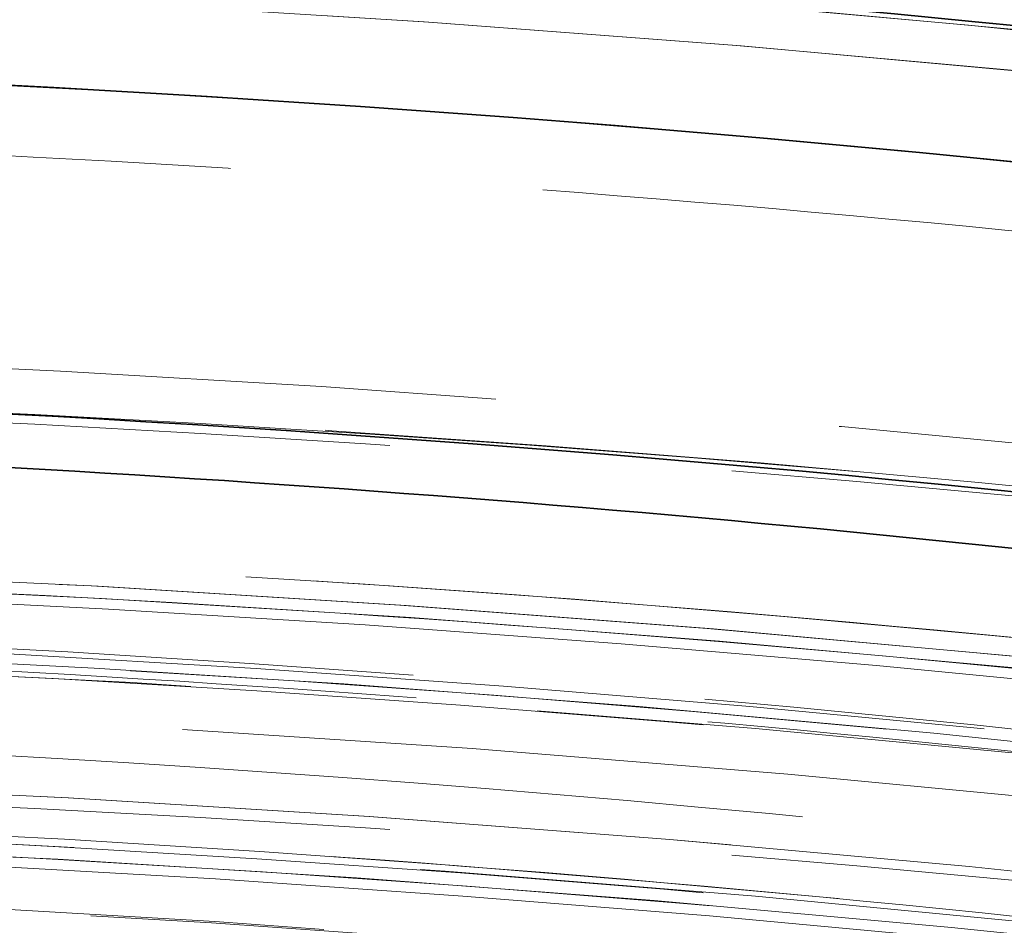
# Model space of a CAD drawing. Units: millimetres. Extents: x 0 to 4804, y 0 to 2970.
# Drawn here: x 3207 to 3223, y 2482 to 2496 of the extents above; entities that cross this region are included whole.
import ezdxf

# ---------------------------------------------------------------- set-up
doc = ezdxf.new("R2010")
doc.units = ezdxf.units.MM
doc.header["$LTSCALE"] = 10
doc.linetypes.add('DASHED', pattern=[0.2068, 0.1655, -0.0413])
doc.layers.add('Hidden (ISO)', color=1, linetype='DASHED', lineweight=18, true_color=0xff0000)
doc.layers.add('Visible (ISO)', color=7, linetype='Continuous', lineweight=35)

msp = doc.modelspace()

# ---------------------------------------------------------------- linework, layer by layer
at = {"layer": 'Hidden (ISO)', "ltscale": 13.14645004272461}
msp.add_ellipse((3153.759177956575, 2316.592954093433), major_axis=(450.0000000000001, 1.873501354054952e-14), ratio=0.5773502691896258, start_param=0, end_param=3.141592653589793, dxfattribs=at)
at = {"layer": 'Hidden (ISO)', "ltscale": 13.04316711425781}
msp.add_ellipse((3153.759177956575, 2316.592954093432), major_axis=(425, 2.540190280342358e-11), ratio=0.577350269189626, dxfattribs=at)
at = {"layer": 'Hidden (ISO)', "ltscale": 13.05107688903809}
msp.add_ellipse((3153.759177956575, 2316.592954093432), major_axis=(416.6666666666666, 2.491340467258851e-11), ratio=0.5773502691896258, dxfattribs=at)
at = {"layer": 'Hidden (ISO)', "ltscale": 13.09480762481689}
msp.add_ellipse((3189.114517015829, 2380.747885080759), major_axis=(202.5796023332493, 5.89528426075958e-12), ratio=0.577350269189645, start_param=0.7858041785880546, end_param=7.068583473739394, dxfattribs=at)
at = {"layer": 'Hidden (ISO)', "ltscale": 12.82282829284668}
msp.add_ellipse((3189.114517015902, 2380.747884097404), major_axis=(202.5796035657493, 1.965094753586527e-12), ratio=0.5773502691896444, start_param=5.497787144577945, end_param=8.639379798167738, dxfattribs=at)
at = {"layer": 'Hidden (ISO)', "ltscale": 13.16049575805664}
msp.add_ellipse((3189.114517015833, 2379.853172518284), major_axis=(-203.595811289416, -1.465494392505207e-11), ratio=0.5773502691895821, start_param=3.926990813805293, end_param=10.20977010897495, dxfattribs=at)
at = {"layer": 'Hidden (ISO)', "ltscale": 13.18936347961426}
msp.add_ellipse((3189.114517015823, 2378.949635840857), major_axis=(204.0424084892493, 3.574918139293003e-12), ratio=0.5773502691896373, start_param=0.7858041785883447, end_param=7.068583470576477, dxfattribs=at)
at = {"layer": 'Hidden (ISO)', "ltscale": 12.91542053222656}
msp.add_ellipse((3189.114517015902, 2378.949635793795), major_axis=(204.0424084903326, 4.440892098500626e-14), ratio=0.5773502691896257, start_param=5.497787144576423, end_param=8.639379798166216, dxfattribs=at)
at = {"layer": 'Hidden (ISO)', "ltscale": 12.8872652053833}
msp.add_ellipse((3189.114517015902, 2379.851598859045), major_axis=(203.5976030634993, -1.016964290556644e-11), ratio=0.5773502691896444, start_param=5.497787143782353, end_param=8.639379797372147, dxfattribs=at)
at = {"layer": 'Hidden (ISO)', "ltscale": 13.01225185394287}
msp.add_ellipse((3189.114517015902, 2381.653901927187), major_axis=(-197.0066885468326, -9.414691248821326e-12), ratio=0.5773502691896176, start_param=3.926990816632832, end_param=7.068583470222626, dxfattribs=at)
at = {"layer": 'Hidden (ISO)', "ltscale": 12.98388862609863}
msp.add_ellipse((3189.114517015866, 2371.694611961991), major_axis=(200.8636653109993, 5.551115123125783e-14), ratio=0.5773502691896257, start_param=5.497787143782389, end_param=11.78056643577025, dxfattribs=at)
at = {"layer": 'Hidden (ISO)', "ltscale": 12.98389339447021}
msp.add_ellipse((3189.114517015902, 2371.694614499874), major_axis=(200.8636652569993, -2.842170943040401e-12), ratio=0.5773502691896687, start_param=0.785802023008773, end_param=7.068583470577039, dxfattribs=at)
at = {"layer": 'Hidden (ISO)', "ltscale": 13.3219633102417}
msp.add_ellipse((3189.114517015902, 2371.02606011897), major_axis=(-201.695737684916, -1.594280263361725e-11), ratio=0.5773502691895881, start_param=3.92699081698699, end_param=7.06858347057678, dxfattribs=at)
at = {"layer": 'Hidden (ISO)', "ltscale": 13.32443809509277}
msp.add_ellipse((3189.115108526418, 2374.999242554999), major_axis=(192.9638795475795, 3.33066907387547e-14), ratio=0.5773502691896257, start_param=5.497787639497957, end_param=8.639352996210242, dxfattribs=at)
at = {"layer": 'Hidden (ISO)', "ltscale": 12.92426872253418}
msp.add_ellipse((3189.114517015902, 2372.410650552437), major_axis=(204.1821989234159, -1.214583988939921e-11), ratio=0.5773502691896257, start_param=5.497787143782358, end_param=8.639379797372152, dxfattribs=at)
at = {"layer": 'Hidden (ISO)', "ltscale": 12.96539211273193}
msp.add_ellipse((3189.114517015902, 2371.026059908117), major_axis=(-196.2972196896659, -6.072919944699606e-12), ratio=0.57735026918963, start_param=3.926990816987223, end_param=7.068583470577016, dxfattribs=at)
at = {"layer": 'Hidden (ISO)', "ltscale": 12.96527767181396}
msp.add_ellipse((3189.115118744227, 2371.025632629101), major_axis=(196.2971967781781, 6.661338147750939e-14), ratio=0.5773502691896257, start_param=5.497787639498944, end_param=8.639352996207162, dxfattribs=at)
at = {"layer": 'Hidden (ISO)', "ltscale": 12.81872844696045}
msp.add_ellipse((3189.114517015902, 2371.026059711865), major_axis=(-202.5148317103326, 2.131628207280301e-12), ratio=0.5773502691896184, start_param=3.926990816987248, end_param=7.068583470577042, dxfattribs=at)
at = {"layer": 'Hidden (ISO)', "ltscale": 12.85530948638916}
msp.add_ellipse((3189.114517015902, 2371.026059901027), major_axis=(-194.6305608798326, -9.281464485866312e-12), ratio=0.5773502691896338, start_param=3.926990816987008, end_param=7.068583470576799, dxfattribs=at)
at = {"layer": 'Hidden (ISO)', "ltscale": 12.94624614715576}
msp.add_ellipse((3189.1145170159, 2374.319248348504), major_axis=(187.4999999999993, -5.420663917732328e-12), ratio=0.5773502691896547, start_param=0.2382603052791907, end_param=6.520952660806671, dxfattribs=at)
at = {"layer": 'Hidden (ISO)', "ltscale": 13.32455539703369}
msp.add_ellipse((3189.114517015902, 2374.999661760561), major_axis=(-192.963902069916, -2.420286193682842e-12), ratio=0.5773502691896174, start_param=3.926990816987232, end_param=7.068583470577027, dxfattribs=at)
at = {"layer": 'Hidden (ISO)', "ltscale": 12.80032825469971}
for centre, major_axis, ratio, start_param, end_param in [((3189.114517015902, 2374.319248348498), (193.7981450583326, -1.150191053511662e-11), 0.5773502691896257, 5.497787143782378, 8.639379797372172), ((3189.114517015902, 2371.706473306054), (193.7981450583326, 7.771561172376097e-14), 0.5773502691896258, 5.497787146879037, 8.63937980046883)]:
    msp.add_ellipse(centre, major_axis=major_axis, ratio=ratio, start_param=start_param, end_param=end_param, dxfattribs=at)
at = {"layer": 'Hidden (ISO)', "ltscale": 12.92428493499756}
msp.add_ellipse((3189.114517015902, 2372.386887123494), major_axis=(-204.1824530583327, -1.443289932012704e-11), ratio=0.5773502691896328, dxfattribs=at)
at = {"layer": 'Hidden (ISO)', "ltscale": 12.92366600036621}
msp.add_ellipse((3189.114517015904, 2372.239785099961), major_axis=(204.1726868930826, 9.503930975540696e-09), ratio=0.5773502691585937, dxfattribs=at)
at = {"layer": 'Hidden (ISO)', "ltscale": 13.00473022460938}
msp.add_ellipse((3189.114517015902, 2374.999661592771), major_axis=(-188.332251682666, -6.616929226765933e-12), ratio=0.577350269189642, start_param=3.926990816987015, end_param=7.068583470576809, dxfattribs=at)
at = {"layer": 'Hidden (ISO)', "ltscale": 12.85540962219238}
msp.add_ellipse((3189.115082208275, 2371.025618106423), major_axis=(194.6305381597833, -1.159072837708664e-11), ratio=0.5773502691896257, start_param=5.497787867866363, end_param=8.639405378736988, dxfattribs=at)
at = {"layer": 'Hidden (ISO)', "ltscale": 12.94726181030273}
msp.add_ellipse((3189.114517015902, 2374.319248348498), major_axis=(187.4999999999993, 4.440892098500627e-14), ratio=0.5773502691896257, start_param=5.49778714584671, end_param=8.639379799436504, dxfattribs=at)
at = {"layer": 'Hidden (ISO)', "ltscale": 11.03011608123779}
msp.add_ellipse((3189.11451702457, 2378.401749352996), major_axis=(-187.499999992832, 7.344633878858533e-06), ratio=0.5773501749493197, start_param=4.459834479995322, end_param=4.703144138430102, dxfattribs=at)
at = {"layer": 'Hidden (ISO)', "ltscale": 13.0847806930542}
for centre, major_axis, ratio in [((3189.114517015902, 2374.319248348498), (-193.7981450583326, -9.27036225562006e-12), 0.5773502691896338), ((3189.114517015902, 2371.706473306054), (193.7981450583326, -2.364775042451583e-12), 0.577350269189634)]:
    msp.add_ellipse(centre, major_axis=major_axis, ratio=ratio, dxfattribs=at)
at = {"layer": 'Hidden (ISO)', "ltscale": 13.02049446105957}
for major_axis, ratio in [((-197.131478391666, -5.739853037312059e-12), 0.5773502691896217), ((-197.131478391666, 1.172395514004166e-11), 0.5773502691896258)]:
    msp.add_ellipse((3189.114517015902, 2371.706473306054), major_axis=major_axis, ratio=ratio, dxfattribs=at)
at = {"layer": 'Hidden (ISO)', "ltscale": 12.92328548431396}
msp.add_ellipse((3189.114517015902, 2366.263162766536), major_axis=(204.1666666666668, -1.223465773136923e-11), ratio=0.577350269189626, dxfattribs=at)
at = {"layer": 'Hidden (ISO)', "ltscale": 12.87095546722412}
msp.add_open_spline([(3341.996732345462, 2457.484498500525), (3327.651446944608, 2467.011193837031), (3310.684655597643, 2475.15794585902), (3273.222025380308, 2487.922538230111), (3252.732896972796, 2492.538429788673), (3210.312533567579, 2497.790263041128), (3188.390193673316, 2498.428963785902), (3145.304387328231, 2495.672523716926), (3124.148408231639, 2492.278634960464), (3084.713271646805, 2481.784245602181), (3066.442842274396, 2474.683340025607), (3045.530884661749, 2463.351915649813), (3040.752276878123, 2460.486211284728), (3036.232301686336, 2457.48449850053)], degree=3, knots=[3.071828775589982, 3.071828775589982, 3.071828775589982, 3.071828775589982, 3.393838491337659, 3.393838491337659, 3.715754048768488, 3.715754048768488, 4.037349581547995, 4.037349581547995, 4.358896407756109, 4.358896407756109, 4.680692630440434, 4.680692630440434, 4.782152858384547, 4.782152858384547, 4.782152858384547, 4.782152858384547], dxfattribs=at)
at = {"layer": 'Hidden (ISO)', "ltscale": 11.8025074005127}
msp.add_open_spline([(3190.936603309488, 2494.288431201895), (3194.190756079413, 2494.271346249292), (3197.44419095034, 2494.208482431906), (3203.941941375294, 2493.99134409476), (3207.186256319234, 2493.837069597363), (3213.658103895884, 2493.437470722292), (3216.885635921269, 2493.192146385813), (3223.316294681158, 2492.611021489127), (3226.51942081276, 2492.275220988923), (3232.893702980096, 2491.513928737758), (3236.064858419051, 2491.088437065564), (3239.216284495877, 2490.618596871846)], degree=3, knots=[3.936084302979348, 3.936084302979348, 3.936084302979348, 3.936084302979348, 3.984807138858272, 3.984807138858272, 4.033529974737195, 4.033529974737195, 4.082252810616118, 4.082252810616118, 4.130975646495041, 4.130975646495041, 4.179698482373965, 4.179698482373965, 4.179698482373965, 4.179698482373965], dxfattribs=at)
at = {"layer": 'Hidden (ISO)', "ltscale": 12.98955917358398}
msp.add_open_spline([(3392.682814851015, 2363.176412120398), (3394.35844565932, 2375.721605907267), (3392.573830704504, 2388.435931747917), (3382.285666371811, 2412.895654208709), (3373.750982998401, 2424.631575409066), (3350.741604759907, 2446.032281781278), (3336.202328449584, 2455.67351440337), (3302.631119074892, 2471.814033071424), (3283.596485075089, 2478.305241606614), (3242.985014015868, 2487.480898967933), (3221.416939469854, 2490.166100381084), (3177.919786381214, 2491.469841714116), (3155.998512463343, 2490.089796454597), (3114.000619994897, 2483.401400777215), (3093.931692385733, 2478.093626934971), (3057.661217452327, 2464.065677669426), (3041.467962666152, 2455.345979717505), (3014.615845744011, 2435.339737772778), (3003.957470312599, 2424.054871426633), (2989.366839858964, 2400.089570870888), (2985.393690955135, 2387.416679207035), (2984.84260886952, 2370.847466220145), (2985.034999705519, 2367.003834800523), (2985.546219181637, 2363.176412101447)], degree=3, knots=[2.279231547752556, 2.279231547752556, 2.279231547752556, 2.279231547752556, 2.59442597287656, 2.59442597287656, 2.911731187402165, 2.911731187402165, 3.232600880808476, 3.232600880808476, 3.553976199200966, 3.553976199200966, 3.875122575813675, 3.875122575813675, 4.19613652848952, 4.19613652848952, 4.517219592704694, 4.517219592704694, 4.838532057088844, 4.838532057088844, 5.159772885828669, 5.159772885828669, 5.47858717975926, 5.47858717975926, 5.574750086275674, 5.574750086275674, 5.574750086275674, 5.574750086275674], dxfattribs=at)
at = {"layer": 'Hidden (ISO)', "ltscale": 12.8186149597168}
msp.add_open_spline([(3332.314802870775, 2288.349335902271), (3334.816190806021, 2289.793600752072), (3337.248430513495, 2291.273358106611), (3339.613089066759, 2292.789621006008), (3341.977747620021, 2294.305883905404), (3344.274825019073, 2295.858652349657), (3346.499620043257, 2297.444887218394), (3348.724415067443, 2299.031122087133), (3350.876927716761, 2300.650823380356), (3352.953596848493, 2302.301031241656), (3355.030265980226, 2303.951239102955), (3357.031091594372, 2305.631953532331), (3358.955887644579, 2307.343158645409), (3360.880683694785, 2309.054363758486), (3362.72945018105, 2310.796059555265), (3364.497444456264, 2312.56396743899), (3366.265438731477, 2314.331875322716), (3367.952660795638, 2316.125995293387), (3369.557737370393, 2317.944813075341), (3371.16281394515, 2319.763630857299), (3372.685745030502, 2321.607146450539), (3374.123281881738, 2323.471319347817), (3375.560818732964, 2325.335492245084), (3376.912961350075, 2327.220322446387), (3378.179019365327, 2329.124559667192), (3379.445077380588, 2331.028796888008), (3380.625050793987, 2332.952441128325), (3381.71739660285, 2334.89337328216), (3382.809742411713, 2336.834305435995), (3383.814460616038, 2338.792525503347), (3384.729624520246, 2340.764421496688), (3385.644788424451, 2342.736317490017), (3386.47039802854, 2344.721889409334), (3387.205381730318, 2346.718535705393), (3387.940365432099, 2348.715182001463), (3388.584723231568, 2350.722902674275), (3389.137452904396, 2352.737908261979), (3389.690182577225, 2354.752913849683), (3390.151284123414, 2356.77520435228), (3390.520612644183, 2358.804294299561), (3390.88994116495, 2360.833384246831), (3391.167496660297, 2362.869273638787), (3391.352530773448, 2364.907762458781), (3391.537564886599, 2366.946251278788), (3391.630077617552, 2368.987339526834), (3391.629946110304, 2371.028742069567), (3391.629814603056, 2373.0701446123), (3391.537038857608, 2375.11186144972), (3391.351992114959, 2377.149407647433), (3391.166945372313, 2379.186953845134), (3390.889627632467, 2381.22032940313), (3390.520275479023, 2383.248795297033), (3390.150923325577, 2385.277261190949), (3389.689536758532, 2387.300817420773), (3389.13664767502, 2389.316264879496), (3388.583758591508, 2391.331712338218), (3387.93936699153, 2393.33905102584), (3387.204455700065, 2395.335217366719), (3386.469544408605, 2397.331383707585), (3385.64411342566, 2399.316377701708), (3384.729328674165, 2401.287453627083), (3383.814543922664, 2403.25852955247), (3382.810405402612, 2405.215687409108), (3381.718259324232, 2407.156331458121), (3380.626113245852, 2409.096975507134), (3379.445959609144, 2411.021105748521), (3378.179402135405, 2412.926102345488), (3376.912844661674, 2414.831098942444), (3375.559883350915, 2416.71696189498), (3374.122361250048, 2418.581112295794), (3372.684839149174, 2420.44526269662), (3371.162756258193, 2422.287700545725), (3369.558264337016, 2424.105827606085), (3367.953772415839, 2425.923954666445), (3366.266871464467, 2427.717770938061), (3364.499792803618, 2429.484922042644), (3362.732714142779, 2431.252073147216), (3360.885457772462, 2432.992559084756), (3358.96020709998, 2434.704239113891), (3357.034956427487, 2436.415919143035), (3355.031711452827, 2438.098793263774), (3352.95378164866, 2439.750059882961), (3350.875851844493, 2441.401326502147), (3348.723237210817, 2443.020985619783), (3346.498736388533, 2444.606980854095), (3344.274235566262, 2446.192976088398), (3341.977848555383, 2447.74530743938), (3339.612757995477, 2449.261829409937), (3337.247667435557, 2450.778351380504), (3334.813873326608, 2452.259063970648), (3332.314702198147, 2453.701960438214), (3329.815531069686, 2455.144856905779), (3327.250982921712, 2456.549937250767), (3324.624557264411, 2457.915290009835), (3321.998131607125, 2459.280642768896), (3319.309828440513, 2460.606267942037), (3316.56335638689, 2461.890352041191), (3313.81688433325, 2463.174436140354), (3311.012243392597, 2464.416979165529), (3308.15295465847, 2465.616396768205), (3305.293665924343, 2466.815814370881), (3302.379729396742, 2467.972106551058), (3299.415963366731, 2469.083383345369), (3296.45219733674, 2470.194660139674), (3293.43860180434, 2471.260921548115), (3290.378774596383, 2472.2809455042), (3287.318947388406, 2473.300969460292), (3284.212888504873, 2474.274755964028), (3281.064467914297, 2475.201061201504), (3277.91604732372, 2476.12736643898), (3274.725265026101, 2477.006190410194), (3271.496638498473, 2477.836255072221), (3268.268011970864, 2478.666319734242), (3265.001541213247, 2479.447625087077), (3261.701855819807, 2480.17905224839), (3258.402170426347, 2480.910479409708), (3255.069270397064, 2481.592028379503), (3251.707833034858, 2482.222744438665), (3248.346395672652, 2482.853460497827), (3244.956420977522, 2483.433343646357), (3241.542649824746, 2483.961594385917), (3238.128878671992, 2484.489845125473), (3234.691311061591, 2484.96646345606), (3231.234561040243, 2485.390826156838), (3227.777811018873, 2485.815188857618), (3224.301878586555, 2486.187295928587), (3220.811352629044, 2486.506638530745), (3217.320826671534, 2486.825981132902), (3213.815707188832, 2487.092559266247), (3210.301614707977, 2487.305999772626), (3206.787522227144, 2487.519440279004), (3203.26445674816, 2487.679743158416), (3199.734638221667, 2487.786733935955), (3196.204819695152, 2487.893724713494), (3192.668248121128, 2487.947403389157), (3189.132424953979, 2487.94759781038), (3185.59660178683, 2487.947792231603), (3182.061527026556, 2487.894502398386), (3178.530926798474, 2487.787802054765), (3175.000326570414, 2487.681101711144), (3171.474200874545, 2487.520990857121), (3167.959650871052, 2487.307880588944), (3164.445100867539, 2487.094770320764), (3160.942126556402, 2486.828660638429), (3157.451831281332, 2486.509647815153), (3153.961536006262, 2486.190634991876), (3150.48391976726, 2485.818719027658), (3147.025539102744, 2485.394486270308), (3143.567158438249, 2484.97025351296), (3140.128013348241, 2484.49370396248), (3136.712537035689, 2483.965448347735), (3133.297060723116, 2483.437192732988), (3129.905253188, 2482.857231053976), (3126.543293083186, 2482.226656131989), (3123.181332978371, 2481.596081210002), (3119.849220303859, 2480.914893045041), (3116.55070082963, 2480.183990511734), (3113.252181355422, 2479.453087978431), (3109.987255081498, 2478.672471076782), (3106.758185709649, 2477.842565473331), (3103.529116337781, 2477.012659869874), (3100.335903867988, 2476.133465564613), (3097.185557479932, 2475.206871269488), (3094.035211091874, 2474.280276974363), (3090.927730785554, 2473.306282689372), (3087.865752083165, 2472.285696012946), (3084.803773380795, 2471.265109336524), (3081.787296282356, 2470.197930268668), (3078.823740207115, 2469.086918360333), (3075.860184131855, 2467.975906451991), (3072.949549079794, 2466.821061703171), (3070.091593830195, 2465.62238362824), (3067.233638580595, 2464.423705553309), (3064.428363133459, 2463.181194152268), (3061.680684869664, 2461.896787565689), (3058.933006605886, 2460.612380979117), (3056.242925525448, 2459.286079207007), (3053.61548165889, 2457.920365240082), (3050.988037792316, 2456.554651273149), (3048.423231139622, 2455.1495251114), (3045.919381690699, 2453.704159091229)], degree=3, knots=[0, 0, 0, 0, 0.01666666666667, 0.01666666666667, 0.01666666666667, 0.03333333333333, 0.03333333333333, 0.03333333333333, 0.05, 0.05, 0.05, 0.06666666666667, 0.06666666666667, 0.06666666666667, 0.08333333333333, 0.08333333333333, 0.08333333333333, 0.1, 0.1, 0.1, 0.1166666666667, 0.1166666666667, 0.1166666666667, 0.1333333333333, 0.1333333333333, 0.1333333333333, 0.15, 0.15, 0.15, 0.1666666666667, 0.1666666666667, 0.1666666666667, 0.1833333333333, 0.1833333333333, 0.1833333333333, 0.2, 0.2, 0.2, 0.2166666666667, 0.2166666666667, 0.2166666666667, 0.2333333333333, 0.2333333333333, 0.2333333333333, 0.25, 0.25, 0.25, 0.2666666666667, 0.2666666666667, 0.2666666666667, 0.2833333333333, 0.2833333333333, 0.2833333333333, 0.3, 0.3, 0.3, 0.3166666666667, 0.3166666666667, 0.3166666666667, 0.3333333333333, 0.3333333333333, 0.3333333333333, 0.35, 0.35, 0.35, 0.3666666666667, 0.3666666666667, 0.3666666666667, 0.3833333333333, 0.3833333333333, 0.3833333333333, 0.4, 0.4, 0.4, 0.4166666666667, 0.4166666666667, 0.4166666666667, 0.4333333333333, 0.4333333333333, 0.4333333333333, 0.45, 0.45, 0.45, 0.4666666666667, 0.4666666666667, 0.4666666666667, 0.4833333333333, 0.4833333333333, 0.4833333333333, 0.5, 0.5, 0.5, 0.5166666666667, 0.5166666666667, 0.5166666666667, 0.5333333333333, 0.5333333333333, 0.5333333333333, 0.55, 0.55, 0.55, 0.5666666666667, 0.5666666666667, 0.5666666666667, 0.5833333333333, 0.5833333333333, 0.5833333333333, 0.6, 0.6, 0.6, 0.6166666666667, 0.6166666666667, 0.6166666666667, 0.6333333333333, 0.6333333333333, 0.6333333333333, 0.65, 0.65, 0.65, 0.6666666666667, 0.6666666666667, 0.6666666666667, 0.6833333333333, 0.6833333333333, 0.6833333333333, 0.7, 0.7, 0.7, 0.7166666666667, 0.7166666666667, 0.7166666666667, 0.7333333333333, 0.7333333333333, 0.7333333333333, 0.75, 0.75, 0.75, 0.7666666666667, 0.7666666666667, 0.7666666666667, 0.7833333333333, 0.7833333333333, 0.7833333333333, 0.8, 0.8, 0.8, 0.8166666666667, 0.8166666666667, 0.8166666666667, 0.8333333333333, 0.8333333333333, 0.8333333333333, 0.85, 0.85, 0.85, 0.8666666666667, 0.8666666666667, 0.8666666666667, 0.8833333333333, 0.8833333333333, 0.8833333333333, 0.9, 0.9, 0.9, 0.9166666666667, 0.9166666666667, 0.9166666666667, 0.9333333333333, 0.9333333333333, 0.9333333333333, 0.95, 0.95, 0.95, 0.9666666666667, 0.9666666666667, 0.9666666666667, 0.9833333333333, 0.9833333333333, 0.9833333333333, 1, 1, 1, 1], dxfattribs=at)
at = {"layer": 'Hidden (ISO)', "ltscale": 13.17676448822021}
msp.add_open_spline([(3389.96292329235, 2373.124033576766), (3389.698832980435, 2385.49318855229), (3385.951807815124, 2397.84210221823), (3371.863997398519, 2421.206039578995), (3361.564804424619, 2432.221033201223), (3335.475266246917, 2451.806246563479), (3319.712431385227, 2460.381184691449), (3284.291158940783, 2474.247040246426), (3264.639682421825, 2479.536118332957), (3223.430106578867, 2486.287329665274), (3201.878474881931, 2487.747000237539), (3159.063170594202, 2486.684291246748), (3137.806936179499, 2484.1616059159), (3097.751315679499, 2475.39201635303), (3078.958461143596, 2469.147210830362), (3045.743822098183, 2453.580229801716), (3031.326823525813, 2444.261770990677), (3008.308549488893, 2423.51035869841), (2999.716300399386, 2412.081998062687), (2990.539664575654, 2391.341579695692), (2988.460713340942, 2382.238603963657), (2988.266110739454, 2373.124033576772)], degree=3, knots=[2.368520707374567, 2.368520707374567, 2.368520707374567, 2.368520707374567, 2.691199117520658, 2.691199117520658, 3.011801997235083, 3.011801997235083, 3.331168664301887, 3.331168664301887, 3.650503108265748, 3.650503108265748, 3.969955202539665, 3.969955202539665, 4.289444770514075, 4.289444770514075, 4.608870301406887, 4.608870301406887, 4.928176488300092, 4.928176488300092, 5.247685986644438, 5.247685986644438, 5.485460926599901, 5.485460926599901, 5.485460926599901, 5.485460926599901], dxfattribs=at)
at = {"layer": 'Hidden (ISO)', "ltscale": 13.32207870483398}
msp.add_open_spline([(3046.490917383853, 2453.365501041743), (3048.982313880241, 2454.8038975435), (3051.534945960966, 2456.202534759435), (3054.15055947491, 2457.56231343099), (3056.766172988853, 2458.922092102545), (3059.444767936016, 2460.243012229719), (3062.181106769699, 2461.522371588208), (3064.917445603383, 2462.801730946699), (3067.711528323588, 2464.039529536505), (3070.558240944123, 2465.233715241374), (3073.404953564657, 2466.427900946243), (3076.30429608552, 2467.578473766175), (3079.256236178169, 2468.685325433306), (3082.208176270817, 2469.792177100436), (3085.212713935249, 2470.855307614766), (3088.262484145852, 2471.871994507761), (3091.312254356458, 2472.888681400756), (3094.407257113234, 2473.858924672418), (3097.544854397403, 2474.781927033728), (3100.68245168158, 2475.704929395039), (3103.862643493149, 2476.580690846), (3107.078488889299, 2477.407350639045), (3110.29433428543, 2478.234010432085), (3113.545833266139, 2479.01156856721), (3116.830763967093, 2479.739614769308), (3120.115694668067, 2480.467660971412), (3123.434057089286, 2481.146195240487), (3126.782273827869, 2481.774347352494), (3130.130490566453, 2482.402499464501), (3133.508561622401, 2482.980269419439), (3136.910208009405, 2483.506540110404), (3140.311854396388, 2484.032810801366), (3143.737076114428, 2484.507582228356), (3147.181433793001, 2484.930244502789), (3150.625791471596, 2485.352906777225), (3154.089285110725, 2485.723459899102), (3157.565319877274, 2486.04132054414), (3161.041354643824, 2486.359181189178), (3164.529930537794, 2486.624349357376), (3168.030222281456, 2486.83674588707), (3171.530514025096, 2487.049142416763), (3175.042521618428, 2487.208767307954), (3178.559060059487, 2487.315190644665), (3182.075598500568, 2487.421613981377), (3185.596667789375, 2487.474835763607), (3189.11827883593, 2487.47478304168), (3192.639889882485, 2487.474730319753), (3196.162042686786, 2487.421403093668), (3199.677064526617, 2487.315011457573), (3203.192086366427, 2487.208619821478), (3206.699977241767, 2487.049163775373), (3210.199339856034, 2486.836784862228), (3213.698702470322, 2486.624405949082), (3217.189536823538, 2486.359104168896), (3220.666410118615, 2486.041181051358), (3224.143283413692, 2485.72325793382), (3227.606195650632, 2485.352713478928), (3231.04981572102, 2484.930116257849), (3234.493435791388, 2484.507519036771), (3237.917763695206, 2484.032869049506), (3241.318059326993, 2483.506839796203), (3244.7183549588, 2482.980810542897), (3248.094618318575, 2482.403402023553), (3251.442377037093, 2481.775389225535), (3254.790135755612, 2481.147376427517), (3258.109389832874, 2480.468759350827), (3261.395624233824, 2479.740460588677), (3264.681858634756, 2479.012161826531), (3267.935073359377, 2478.234181378927), (3271.150812164658, 2477.407582914091), (3274.366550969958, 2476.580984449251), (3277.544813855919, 2475.705767967178), (3280.681138484868, 2474.783166058986), (3283.817463113818, 2473.860564150793), (3286.911849485758, 2472.890576816481), (3289.960201517753, 2471.874500926207), (3293.008553549731, 2470.858425035939), (3296.010871241766, 2469.796260589709), (3298.963532608886, 2468.689238423834), (3301.916193976026, 2467.582216257952), (3304.819199018252, 2466.430336372425), (3307.667688778119, 2465.235508626326), (3310.516178537987, 2464.040680880228), (3313.310153015497, 2462.802905273558), (3316.046074528485, 2461.523785353781), (3318.781996041456, 2460.244665434011), (3321.459864589907, 2458.924201201136), (3324.075971700506, 2457.564223465129), (3326.692078811122, 2456.204245729113), (3329.246424483885, 2454.804754489964), (3331.735534251289, 2453.367668362252), (3334.224644018694, 2451.93058223454), (3336.648517880739, 2450.455901218264), (3339.003848069834, 2448.945644746227), (3341.359178258914, 2447.435388274198), (3343.645964775043, 2445.889556346405), (3345.861077714857, 2444.31028546139), (3348.076190654685, 2442.731014576366), (3350.219630018197, 2441.118304734118), (3352.288671719917, 2439.474175270137), (3354.357713421637, 2437.830045806156), (3356.352357461564, 2436.154496720442), (3358.269331336654, 2434.450313566289), (3360.18630521173, 2432.746130412145), (3362.025608921968, 2431.013313189561), (3363.785176520502, 2429.253889776707), (3365.544744119046, 2427.494466363841), (3367.224575605884, 2425.708436760704), (3368.822498142861, 2423.898049796094), (3370.420420679838, 2422.087662831485), (3371.936434266953, 2420.252918505403), (3373.368340982398, 2418.396406554769), (3374.800247697835, 2416.539894604148), (3376.148047541602, 2414.661615028975), (3377.40980780225, 2412.764230100292), (3378.671568062904, 2410.866845171598), (3379.847288740439, 2408.950354889393), (3380.935322450442, 2407.017445978935), (3382.023356160445, 2405.084537068477), (3383.023702902918, 2403.135209529766), (3383.934981910421, 2401.172187636285), (3384.846260917918, 2399.209165742815), (3385.668472190446, 2397.232449494577), (3386.40053820865, 2395.244686461721), (3387.132604226858, 2393.256923428854), (3387.774524990741, 2391.258113611369), (3388.325414912635, 2389.250920806454), (3388.87630483453, 2387.243728001539), (3389.336163914437, 2385.228152209195), (3389.704352672059, 2383.207392132419), (3390.072541429678, 2381.186632055654), (3390.349059865015, 2379.160687694457), (3390.53360053456, 2377.130899551151), (3390.718141204105, 2375.101111407834), (3390.810704107859, 2373.067479482408), (3390.811000102238, 2371.034275213312), (3390.811296096616, 2369.001070944215), (3390.719325181618, 2366.968294331447), (3390.535217851041, 2364.938115486572), (3390.351110520466, 2362.907936641709), (3390.074866774311, 2360.880355564738), (3389.707195146007, 2358.859423208606), (3389.339523517701, 2356.838490852463), (3388.880424007243, 2354.824207217159), (3388.330056066782, 2352.817200739191), (3387.77968812632, 2350.810194261223), (3387.138051755855, 2348.810464940591), (3386.406170037379, 2346.821814227354), (3385.674288318907, 2344.83316351413), (3384.852161252426, 2342.855591408301), (3383.940831462346, 2340.891619552847), (3383.029501672261, 2338.927647697381), (3382.028969158577, 2336.977276092289), (3380.941134999342, 2335.044085377647), (3379.853300840106, 2333.110894663005), (3378.67816503532, 2331.194884838812), (3377.417249310989, 2329.298165541378), (3376.156333586665, 2327.401446243955), (3374.809637942796, 2325.524017473291), (3373.377919398801, 2323.667217833509), (3371.946200854796, 2321.810418193716), (3370.429459410665, 2319.974247684807), (3368.8309404694, 2318.162719886677), (3367.232421528134, 2316.351192088547), (3365.552125089736, 2314.564307001198), (3363.791457740207, 2312.803595172454), (3362.03079039069, 2311.04288334372), (3360.189752130044, 2309.308344773592), (3358.273094937352, 2307.604236276991), (3356.356437744648, 2305.90012778038), (3354.364161619898, 2304.226449357296), (3352.296267400351, 2302.583064815246), (3350.228373180803, 2300.939680273196), (3348.08486086646, 2299.32658961218), (3345.869081500547, 2297.746625247668), (3343.653302134646, 2296.166660883165), (3341.365255717178, 2294.619822815166), (3339.009223588484, 2293.109006295927), (3336.653191459776, 2291.598189776678), (3334.229173619843, 2290.12339480619), (3331.735742955283, 2288.683656300359)], degree=3, knots=[0, 0, 0, 0, 0.01666666666667, 0.01666666666667, 0.01666666666667, 0.03333333333333, 0.03333333333333, 0.03333333333333, 0.05, 0.05, 0.05, 0.06666666666667, 0.06666666666667, 0.06666666666667, 0.08333333333333, 0.08333333333333, 0.08333333333333, 0.1, 0.1, 0.1, 0.1166666666667, 0.1166666666667, 0.1166666666667, 0.1333333333333, 0.1333333333333, 0.1333333333333, 0.15, 0.15, 0.15, 0.1666666666667, 0.1666666666667, 0.1666666666667, 0.1833333333333, 0.1833333333333, 0.1833333333333, 0.2, 0.2, 0.2, 0.2166666666667, 0.2166666666667, 0.2166666666667, 0.2333333333333, 0.2333333333333, 0.2333333333333, 0.25, 0.25, 0.25, 0.2666666666667, 0.2666666666667, 0.2666666666667, 0.2833333333333, 0.2833333333333, 0.2833333333333, 0.3, 0.3, 0.3, 0.3166666666667, 0.3166666666667, 0.3166666666667, 0.3333333333333, 0.3333333333333, 0.3333333333333, 0.35, 0.35, 0.35, 0.3666666666667, 0.3666666666667, 0.3666666666667, 0.3833333333333, 0.3833333333333, 0.3833333333333, 0.4, 0.4, 0.4, 0.4166666666667, 0.4166666666667, 0.4166666666667, 0.4333333333333, 0.4333333333333, 0.4333333333333, 0.45, 0.45, 0.45, 0.4666666666667, 0.4666666666667, 0.4666666666667, 0.4833333333333, 0.4833333333333, 0.4833333333333, 0.5, 0.5, 0.5, 0.5166666666667, 0.5166666666667, 0.5166666666667, 0.5333333333333, 0.5333333333333, 0.5333333333333, 0.55, 0.55, 0.55, 0.5666666666667, 0.5666666666667, 0.5666666666667, 0.5833333333333, 0.5833333333333, 0.5833333333333, 0.6, 0.6, 0.6, 0.6166666666667, 0.6166666666667, 0.6166666666667, 0.6333333333333, 0.6333333333333, 0.6333333333333, 0.65, 0.65, 0.65, 0.6666666666667, 0.6666666666667, 0.6666666666667, 0.6833333333333, 0.6833333333333, 0.6833333333333, 0.7, 0.7, 0.7, 0.7166666666667, 0.7166666666667, 0.7166666666667, 0.7333333333333, 0.7333333333333, 0.7333333333333, 0.75, 0.75, 0.75, 0.7666666666667, 0.7666666666667, 0.7666666666667, 0.7833333333333, 0.7833333333333, 0.7833333333333, 0.8, 0.8, 0.8, 0.8166666666667, 0.8166666666667, 0.8166666666667, 0.8333333333333, 0.8333333333333, 0.8333333333333, 0.85, 0.85, 0.85, 0.8666666666667, 0.8666666666667, 0.8666666666667, 0.8833333333333, 0.8833333333333, 0.8833333333333, 0.9, 0.9, 0.9, 0.9166666666667, 0.9166666666667, 0.9166666666667, 0.9333333333333, 0.9333333333333, 0.9333333333333, 0.95, 0.95, 0.95, 0.9666666666667, 0.9666666666667, 0.9666666666667, 0.9833333333333, 0.9833333333333, 0.9833333333333, 1, 1, 1, 1], dxfattribs=at)
at = {"layer": 'Hidden (ISO)', "ltscale": 12.78622722625732}
msp.add_open_spline([(3382.912662074235, 2374.319248348499), (3382.912662074235, 2386.254339552816), (3379.602518915935, 2398.183069160653), (3366.70300609188, 2420.863359802224), (3357.081320034587, 2431.606830114811), (3332.476374388778, 2450.826469436869), (3317.472391522675, 2459.290504806622), (3283.625578096237, 2473.055333344576), (3264.787296158951, 2478.352776022408), (3225.189698473647, 2485.248945307648), (3204.438001591275, 2486.847759398733), (3163.11379404913, 2486.188897379446), (3142.548489032042, 2483.931885122232), (3103.675108910893, 2475.786623152639), (3085.374183205127, 2469.89925704393), (3052.883195838049, 2455.076242003428), (3038.699761598409, 2446.142161374147), (3015.905104117529, 2426.113792774344), (3007.293142673499, 2415.022087395141), (2997.546922119092, 2393.939264455699), (2995.31637195757, 2384.130542863305), (2995.31637195757, 2374.319248348498)], degree=3, knots=[2.356194490192337, 2.356194490192337, 2.356194490192337, 2.356194490192337, 2.673471817652104, 2.673471817652104, 2.992697713414648, 2.992697713414648, 3.313324113282587, 3.313324113282587, 3.634023258599712, 3.634023258599712, 3.954599151220838, 3.954599151220838, 4.275130803204184, 4.275130803204184, 4.595724428827218, 4.595724428827218, 4.916441752438509, 4.916441752438509, 5.236967913389238, 5.236967913389238, 5.497787143782131, 5.497787143782131, 5.497787143782131, 5.497787143782131], dxfattribs=at)
at = {"layer": 'Hidden (ISO)', "ltscale": 11.04075050354004}
msp.add_open_spline([(3236.032422067753, 2482.865380685085), (3233.085051342046, 2483.304324024013), (3230.119096896094, 2483.701907573412), (3224.157066555814, 2484.413400082399), (3221.160991218454, 2484.727308982924), (3215.145837081473, 2485.270698395604), (3212.126758842948, 2485.500178862527), (3206.072771005162, 2485.874160532276), (3203.037861970064, 2486.018661703908), (3196.959421872978, 2486.222337977279), (3193.915891377104, 2486.281513062008), (3190.871664671587, 2486.297954105642)], degree=3, knots=[2.103748258685481, 2.103748258685481, 2.103748258685481, 2.103748258685481, 2.152366700867259, 2.152366700867259, 2.200985143049037, 2.200985143049037, 2.249603585230814, 2.249603585230814, 2.298222027412592, 2.298222027412592, 2.34684046959437, 2.34684046959437, 2.34684046959437, 2.34684046959437], dxfattribs=at)
at = {"layer": 'Hidden (ISO)', "ltscale": 14.41985702514648}
msp.add_open_spline([(3277.709374619236, 2471.745609591456), (3272.490204762404, 2473.419326192979), (3267.130073780358, 2474.944724919363), (3256.178911377559, 2477.684695771627), (3250.587896321058, 2478.899262877626), (3239.228238233714, 2481.006224271483), (3233.459612466706, 2481.898614730802), (3221.799720112794, 2483.352866454684), (3215.90847140143, 2483.914725098518), (3204.059506831455, 2484.702643438351), (3198.101809214869, 2484.928701722763), (3192.139286770482, 2484.985799210775)], degree=3, knots=[1.849180425428176, 1.849180425428176, 1.849180425428176, 1.849180425428176, 1.947266295604418, 1.947266295604418, 2.045352165780661, 2.045352165780661, 2.143438035956903, 2.143438035956903, 2.241523906133145, 2.241523906133145, 2.339609776309388, 2.339609776309388, 2.339609776309388, 2.339609776309388], dxfattribs=at)
at = {"layer": 'Hidden (ISO)', "ltscale": 13.00491333007812}
msp.add_open_spline([(3055.939236788814, 2451.884400965536), (3058.305028389439, 2453.250278075607), (3060.729887419243, 2454.577729781499), (3063.215529362587, 2455.867639653334), (3065.701171305933, 2457.157549525171), (3068.24759616282, 2458.40991756295), (3070.849657480195, 2459.622093056286), (3073.451718797569, 2460.834268549621), (3076.10941657543, 2462.006251498514), (3078.817717377109, 2463.136034535884), (3081.526018178787, 2464.265817573254), (3084.284922004281, 2465.353400699101), (3087.094388950431, 2466.398673582212), (3089.903855896581, 2467.443946465323), (3092.763885963387, 2468.446909105698), (3095.66724193454, 2469.404907689424), (3098.570597905688, 2470.36290627315), (3101.517279781182, 2471.275940800227), (3104.504681961238, 2472.143233145853), (3107.492084141303, 2473.010525491483), (3110.520206625929, 2473.832075655662), (3113.582214632031, 2474.606080296047), (3116.644222638132, 2475.380084936432), (3119.740116165708, 2476.106544053022), (3122.867714932773, 2476.78506629429), (3125.995313699837, 2477.463588535557), (3129.154617706391, 2478.094173901503), (3132.342092421912, 2478.675979030008), (3135.529567137414, 2479.257784158509), (3138.745212561882, 2479.790809049569), (3141.98286183863, 2480.273988362615), (3145.220511115397, 2480.757167675665), (3148.480164244444, 2481.190501410699), (3151.75743265942, 2481.573411894778), (3155.034701074395, 2481.956322378856), (3158.329584775298, 2482.288809611979), (3161.635625531154, 2482.570343775479), (3164.941666286991, 2482.851877938978), (3168.258864097781, 2483.082459032855), (3171.586397831982, 2483.262011886488), (3174.913931566203, 2483.441564740123), (3178.251801223837, 2483.570089353513), (3181.592911470627, 2483.647210796834), (3184.934021717416, 2483.724332240154), (3188.278372553362, 2483.750050513404), (3191.62207147074, 2483.724323809464), (3194.965770388119, 2483.698597105523), (3198.308817386931, 2483.621425424393), (3201.643642638332, 2483.493079704587), (3204.978467889713, 2483.364733984782), (3208.305071393684, 2483.185214226301), (3211.622166118284, 2482.954667657381), (3214.939260842902, 2482.72412108846), (3218.246846788148, 2482.442547709099), (3221.539532820735, 2482.110293779714), (3224.832218853322, 2481.778039850329), (3228.11000497325, 2481.395105370919), (3231.3677115962, 2480.96209478013), (3234.625418219149, 2480.529084189341), (3237.863045345118, 2480.045997487173), (3241.075960040159, 2479.513540406648), (3244.28887473518, 2478.981083326126), (3247.477076999273, 2478.399255867248), (3250.636188112645, 2477.768865969574), (3253.795299226036, 2477.138476071896), (3256.925319188705, 2476.459523735421), (3260.021838837699, 2475.73296591174), (3263.118358486692, 2475.006408088059), (3266.181377822009, 2474.232244777172), (3269.206630631499, 2473.411546696883), (3272.231883440971, 2472.5908486166), (3275.219369724615, 2471.723615766914), (3278.164608789829, 2470.81115216574), (3281.109847855059, 2469.89868856456), (3284.012839701859, 2468.940994211889), (3286.869933152909, 2467.939288251516), (3289.727026603958, 2466.937582291144), (3292.538221659257, 2465.891864723069), (3295.300540618468, 2464.80309946339), (3298.062859577679, 2463.714334203711), (3300.776302440801, 2462.582521252428), (3303.434851249753, 2461.410126093439), (3306.093400058689, 2460.237730934457), (3308.697054813455, 2459.024753567769), (3311.24274110135, 2457.772726468414), (3313.78842738926, 2456.520699369052), (3316.2761452103, 2455.229622537021), (3318.702215446314, 2453.90144087967), (3321.128285682328, 2452.573259222318), (3323.492708333317, 2451.207972739646), (3325.792334592888, 2449.807455476701), (3328.091960852458, 2448.406938213756), (3330.32679072061, 2446.971190170539), (3332.493759460523, 2445.502230624841), (3334.660728200422, 2444.03327107915), (3336.759835812082, 2442.53110003098), (3338.788640822942, 2440.997390187997), (3340.817445833814, 2439.463680345006), (3342.775948243883, 2437.898431707201), (3344.660059879954, 2436.304984817199), (3346.544171516025, 2434.711537927196), (3348.353892378098, 2433.089892784997), (3350.087682858712, 2431.441619234815), (3351.821473339327, 2429.793345684632), (3353.479333438483, 2428.118443726468), (3355.059266806939, 2426.418801624791), (3356.639200175386, 2424.719159523124), (3358.141206813134, 2422.994777277946), (3359.562853430869, 2421.248295749579), (3360.984500048614, 2419.501814221202), (3362.325786646344, 2417.733233409637), (3363.584602150484, 2415.945289238317), (3364.843417654624, 2414.157345066997), (3366.019762065172, 2412.350037535921), (3367.111922265143, 2410.526025559004), (3368.204082465106, 2408.702013582098), (3369.212058454492, 2406.861297159351), (3370.134449783037, 2405.006482135964), (3371.056841111588, 2403.151667112566), (3371.893647779297, 2401.282753488526), (3372.643735039563, 2399.402325660477), (3373.393822299829, 2397.521897832427), (3374.057190152652, 2395.629955800367), (3374.632893595744, 2393.729102544743), (3375.208597038837, 2391.82824928912), (3375.696636072197, 2389.918484809934), (3376.096295998803, 2388.002972309145), (3376.495955925406, 2386.087459808367), (3376.807236745255, 2384.166199285985), (3377.029808152715, 2382.240456092331), (3377.252379560176, 2380.314712898664), (3377.386241555248, 2378.384487033724), (3377.431002460839, 2376.453998715542), (3377.475763366429, 2374.52351039736), (3377.431423182539, 2372.592759625937), (3377.298061877335, 2370.663863103306), (3377.164700572132, 2368.734966580676), (3376.942318145617, 2366.807924306838), (3376.631530230978, 2364.886736203694), (3376.320742316341, 2362.965548100563), (3375.921548913581, 2361.050214168125), (3375.434098854515, 2359.141357052387), (3374.946648795446, 2357.232499936637), (3374.37094208007, 2355.330119637586), (3373.707909397509, 2353.437939667237), (3373.044876714948, 2351.545759696888), (3372.294518065203, 2349.66378005524), (3371.457821160286, 2347.794493423549), (3370.621124255372, 2345.92520679187), (3369.698089095287, 2344.068613170147), (3368.690527963395, 2342.228228878765), (3367.682966831496, 2340.387844587372), (3366.590879727788, 2338.56366962632), (3365.415740957881, 2336.757788514879), (3364.240602187974, 2334.951907403439), (3362.982411751866, 2333.164320141609), (3361.641892856745, 2331.396340866822), (3360.301373961623, 2329.628361592035), (3358.878526607489, 2327.87999030429), (3357.376496360433, 2326.155178883343), (3355.874466113386, 2324.430367462405), (3354.293252973419, 2322.729115908266), (3352.634229761367, 2321.052935638407), (3350.975206549306, 2319.376755368539), (3349.238373265159, 2317.725646382951), (3347.428362108487, 2316.103791217416), (3345.618350951815, 2314.481936051881), (3343.735161922618, 2312.889334706398), (3341.778803996524, 2311.325858308406), (3339.822446070431, 2309.762381910413), (3337.792919247441, 2308.228030459911), (3335.693501269417, 2306.725592407406), (3333.594083291406, 2305.223154354909), (3331.42477415836, 2303.752629700409), (3329.189773060047, 2302.316864832939), (3326.954771961721, 2300.881099965461), (3324.654078898126, 2299.480094885012), (3322.286294139368, 2298.112900795244)], degree=3, knots=[0, 0, 0, 0, 0.01694915254237, 0.01694915254237, 0.01694915254237, 0.03389830508475, 0.03389830508475, 0.03389830508475, 0.05084745762712, 0.05084745762712, 0.05084745762712, 0.06779661016949, 0.06779661016949, 0.06779661016949, 0.08474576271186, 0.08474576271186, 0.08474576271186, 0.1016949152542, 0.1016949152542, 0.1016949152542, 0.1186440677966, 0.1186440677966, 0.1186440677966, 0.135593220339, 0.135593220339, 0.135593220339, 0.1525423728814, 0.1525423728814, 0.1525423728814, 0.1694915254237, 0.1694915254237, 0.1694915254237, 0.1864406779661, 0.1864406779661, 0.1864406779661, 0.2033898305085, 0.2033898305085, 0.2033898305085, 0.2203389830508, 0.2203389830508, 0.2203389830508, 0.2372881355932, 0.2372881355932, 0.2372881355932, 0.2542372881356, 0.2542372881356, 0.2542372881356, 0.271186440678, 0.271186440678, 0.271186440678, 0.2881355932203, 0.2881355932203, 0.2881355932203, 0.3050847457627, 0.3050847457627, 0.3050847457627, 0.3220338983051, 0.3220338983051, 0.3220338983051, 0.3389830508475, 0.3389830508475, 0.3389830508475, 0.3559322033898, 0.3559322033898, 0.3559322033898, 0.3728813559322, 0.3728813559322, 0.3728813559322, 0.3898305084746, 0.3898305084746, 0.3898305084746, 0.4067796610169, 0.4067796610169, 0.4067796610169, 0.4237288135593, 0.4237288135593, 0.4237288135593, 0.4406779661017, 0.4406779661017, 0.4406779661017, 0.4576271186441, 0.4576271186441, 0.4576271186441, 0.4745762711864, 0.4745762711864, 0.4745762711864, 0.4915254237288, 0.4915254237288, 0.4915254237288, 0.5084745762712, 0.5084745762712, 0.5084745762712, 0.5254237288136, 0.5254237288136, 0.5254237288136, 0.5423728813559, 0.5423728813559, 0.5423728813559, 0.5593220338983, 0.5593220338983, 0.5593220338983, 0.5762711864407, 0.5762711864407, 0.5762711864407, 0.5932203389831, 0.5932203389831, 0.5932203389831, 0.6101694915254, 0.6101694915254, 0.6101694915254, 0.6271186440678, 0.6271186440678, 0.6271186440678, 0.6440677966102, 0.6440677966102, 0.6440677966102, 0.6610169491525, 0.6610169491525, 0.6610169491525, 0.6779661016949, 0.6779661016949, 0.6779661016949, 0.6949152542373, 0.6949152542373, 0.6949152542373, 0.7118644067797, 0.7118644067797, 0.7118644067797, 0.728813559322, 0.728813559322, 0.728813559322, 0.7457627118644, 0.7457627118644, 0.7457627118644, 0.7627118644068, 0.7627118644068, 0.7627118644068, 0.7796610169492, 0.7796610169492, 0.7796610169492, 0.7966101694915, 0.7966101694915, 0.7966101694915, 0.8135593220339, 0.8135593220339, 0.8135593220339, 0.8305084745763, 0.8305084745763, 0.8305084745763, 0.8474576271186, 0.8474576271186, 0.8474576271186, 0.864406779661, 0.864406779661, 0.864406779661, 0.8813559322034, 0.8813559322034, 0.8813559322034, 0.8983050847458, 0.8983050847458, 0.8983050847458, 0.9152542372881, 0.9152542372881, 0.9152542372881, 0.9322033898305, 0.9322033898305, 0.9322033898305, 0.9491525423729, 0.9491525423729, 0.9491525423729, 0.9661016949153, 0.9661016949153, 0.9661016949153, 0.9830508474576, 0.9830508474576, 0.9830508474576, 1, 1, 1, 1], dxfattribs=at)
at = {"layer": 'Hidden (ISO)', "ltscale": 12.81421279907227}
msp.add_open_spline([(3382.912662074235, 2371.706473306055), (3382.912662074235, 2383.641564510371), (3379.551367144012, 2395.579201331691), (3366.437721646829, 2418.214861673609), (3356.724798239788, 2428.912562552289), (3331.950947453905, 2447.983549273264), (3316.918840424027, 2456.361899029607), (3283.02957498759, 2469.976979575451), (3264.179383407647, 2475.212098297245), (3224.561034974679, 2482.003855272231), (3203.799037116956, 2483.558021125442), (3162.471174670957, 2482.822985698367), (3141.912481528644, 2480.533378797885), (3103.089252760525, 2472.344625494497), (3084.831068838516, 2466.447443401886), (3052.469186752019, 2451.654704948728), (3038.370099118898, 2442.762730937205), (3015.740289321131, 2422.900443796598), (3007.218005388744, 2411.934565303117), (2997.531320059246, 2391.110381263984), (2995.31637195757, 2381.407874970547), (2995.31637195757, 2371.706473306053)], degree=3, knots=[2.356194490192335, 2.356194490192335, 2.356194490192335, 2.356194490192335, 2.678976335185542, 2.678976335185542, 2.999693900214049, 2.999693900214049, 3.319052222833395, 3.319052222833395, 3.638357736446189, 3.638357736446189, 3.957786414491011, 3.957786414491011, 4.277257904783342, 4.277257904783342, 4.596666826702276, 4.596666826702276, 4.915951159106592, 4.915951159106592, 5.235414927711173, 5.235414927711173, 5.497787143782134, 5.497787143782134, 5.497787143782134, 5.497787143782134], dxfattribs=at)
at = {"layer": 'Visible (ISO)'}
msp.add_ellipse((3153.759177956575, 2322.03626463295), major_axis=(-450, -2.691180611691379e-11), ratio=0.577350269189626, dxfattribs=at)
for centre, major_axis, ratio, start_param, end_param in [((3189.114517015905, 2385.556928143293), (-196.8643369553614, 4.593131430752351e-10), 0.5773502692226844, 3.18825125990459, 6.329843913494383), ((3189.114517015902, 2381.653576958921), (-197.0129708902493, -4.996003610813205e-14), 0.5773502691896257, 3.927396832178491, 6.024276579482026), ((3189.114517015902, 2384.439547014751), (195.8330950756843, -4.56913673563264e-10), 0.5773502692226845, 0.04665860631490572, 3.188251259904698), ((3189.114516994411, 2378.401657089633), (193.798145306421, 9.88350611526301e-06), 0.5773506539456618, 1.319808287053677, 1.561851884891881)]:
    msp.add_ellipse(centre, major_axis=major_axis, ratio=ratio, start_param=start_param, end_param=end_param, dxfattribs=at)
msp.add_open_spline([(3376.371358435499, 2384.193968513585), (3375.629834537166, 2395.731906237684), (3371.754023560322, 2407.167204320408), (3358.131369681715, 2428.872627450357), (3348.258850112681, 2439.117968953374), (3323.452033635249, 2457.360859098091), (3308.447759949668, 2465.325531571954), (3274.916411157995, 2478.087848563352), (3256.392435072521, 2482.881168595406), (3217.718789880722, 2488.829048740452), (3197.578082340605, 2489.987037332238), (3157.6903274691, 2488.563666283217), (3137.950217526423, 2485.984073176324), (3100.831795957267, 2477.333083019646), (3083.461620365807, 2471.260995963775), (3052.833404240292, 2456.187855051319), (3039.583464313343, 2447.185915244557), (3018.631473603743, 2427.109455871618), (3010.909446218731, 2416.036012341898), (3003.825032190653, 2397.812775715458), (3002.296314917799, 2391.019092475051), (3001.857675630302, 2384.193969042568)], degree=3, knots=[2.393282808381018, 2.393282808381018, 2.393282808381018, 2.393282808381018, 2.703832265802265, 2.703832265802265, 3.021774617092749, 3.021774617092749, 3.344152066198237, 3.344152066198237, 3.666652578231829, 3.666652578231829, 3.988719506333558, 3.988719506333558, 4.310665346628974, 4.310665346628974, 4.632875694720565, 4.632875694720565, 4.955510580016679, 4.955510580016679, 5.276997155095117, 5.276997155095117, 5.460698820847512, 5.460698820847512, 5.460698820847512, 5.460698820847512], dxfattribs=at)

doc.saveas('drawing.dxf')
